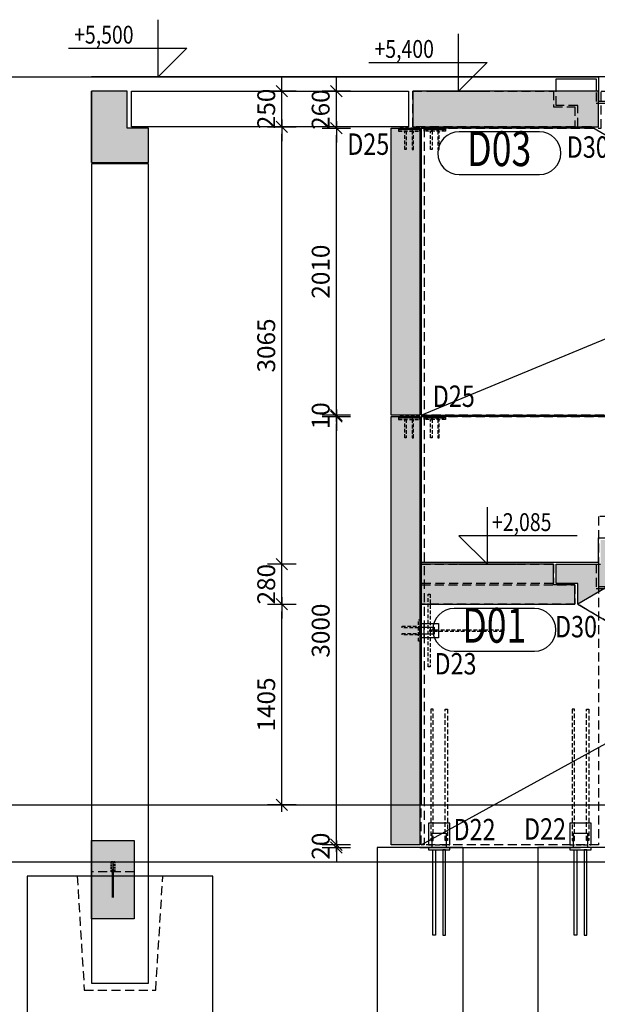
# Model space of a CAD drawing. Units: millimetres. Extents: x 809328 to 862735, y -599858 to -570158.
# Drawn here: x 815377 to 819422, y -596200 to -589302 of the extents above; entities that cross this region are included whole.
import ezdxf
from ezdxf.enums import TextEntityAlignment as Align

# ---------------------------------------------------------------- set-up
doc = ezdxf.new("R2010")
doc.units = ezdxf.units.MM
doc.header["$LTSCALE"] = 20
doc.linetypes.add('CENTER2', pattern=[28.575, 19.05, -3.175, 3.175, -3.175])
doc.linetypes.add('HIDDEN2', pattern=[4.7625, 3.175, -1.5875])
doc.layers.add('Beton prefa - obrys', color=152, linetype='Continuous', lineweight=35)
for name, color, linetype in [('K-KOTY', 151, 'Continuous'), ('K-OCEL', 122, 'Continuous'), ('K-OCEL_NEVID', 31, 'HIDDEN2'), ('K-OSY', 6, 'CENTER2'), ('K-POPISY', 7, 'Continuous'), ('K-SRAFY', 241, 'Continuous'), ('K-TVAR', 2, 'Continuous'), ('K-TVAR_NAD', 21, 'HIDDEN2'), ('K-TVAR_NEVID', 21, 'HIDDEN2')]:
    doc.layers.add(name, color=color, linetype=linetype)
doc.styles.add('Arial', font='arial.ttf')
doc.styles.add('KÓTY', font='ROMANS.shx', dxfattribs={"width": 0.8})
doc.styles.add('popis1', font='romans.shx', dxfattribs={"width": 0.8})
doc.styles.add('RomanS', font='romans.shx', dxfattribs={"width": 0.7})
doc.dimstyles.new('KCE-50', dxfattribs={"dimscale": 50, "dimtxt": 2.5, "dimasz": 1, "dimexe": 1.25, "dimexo": 0.625, "dimtad": 1, "dimdec": 0, "dimtxsty": 'RomanS', "dimblk": 'dim_end', "dimcen": 2.5, "dimse1": 1, "dimse2": 1, "dimclrt": 2, "dimadec": 1, "dimazin": 0, "dimtfac": 1, "dimtdec": 0, "dimtix": 1, "dimtmove": 2, "dimatfit": 3, "dimldrblk": 'DOTSMALL', "dimfxl": 0, "dimarcsym": 0})

# ---------------------------------------------------------------- blocks, each defined once
blk = doc.blocks.new('dim_end')
for p, q in [((0, 2), (0, -2)), ((1, 0), (-1, 0)), ((-0.8, -0.8), (0.8, 0.8))]:
    blk.add_line(p, q)
blk = doc.blocks.new('*D124')
at = {"layer": 'Defpoints', "color": 0}
for p in [(885437.6, -524088.8), (888437.6, -524088.8), (885437.6, -524473.7)]:
    blk.add_point(p, dxfattribs=at)
at = {"layer": 'K-KOTY', "color": 0, "lineweight": -2}
blk.add_line((888387.6, -524473.7), (885487.6, -524473.7), dxfattribs=at)
at = {"layer": 'K-KOTY', "color": 0, "lineweight": -2, "xscale": 50, "yscale": 50, "zscale": 50, "rotation": 180.0000000000004}
blk.add_blockref('dim_end', (885437.6, -524473.7), dxfattribs=at)
at = {"layer": 'K-KOTY', "color": 0, "lineweight": -2, "xscale": 50, "yscale": 50, "zscale": 50}
blk.add_blockref('dim_end', (888437.6, -524473.7), dxfattribs=at)
at = {"layer": 'K-KOTY', "color": 2, "insert": (886937.6, -524567.5), "char_height": 125, "attachment_point": 5, "rotation": 180, "style": 'RomanS'}
blk.add_mtext('3000', dxfattribs=at)
blk = doc.blocks.new('_DotSmall')
at = {"color": 0, "linetype": 'ByBlock', "const_width": 0.5}
blk.add_lwpolyline([(-0.0625, 0, 1), (0.0625, 0, 1)], format="xyb", close=True, dxfattribs=at)
blk = doc.blocks.new('*D125')
at = {"layer": 'Defpoints', "color": 0}
for p in [(885427.6, -524088.8), (885437.6, -524088.8), (885427.6, -524473.7)]:
    blk.add_point(p, dxfattribs=at)
at = {"layer": 'K-KOTY', "color": 0, "lineweight": -2}
for p, q in [((885377.6, -524473.7), (885327.6, -524473.7)), ((885437.6, -524473.7), (885427.6, -524473.7)), ((885487.6, -524473.7), (885537.6, -524473.7))]:
    blk.add_line(p, q, dxfattribs=at)
at = {"layer": 'K-KOTY', "color": 0, "lineweight": -2, "xscale": 50, "yscale": 50, "zscale": 50}
blk.add_blockref('dim_end', (885427.6, -524473.7), dxfattribs=at)
at = {"layer": 'K-KOTY', "color": 0, "lineweight": -2, "xscale": 50, "yscale": 50, "zscale": 50, "rotation": 180.0000000000004}
blk.add_blockref('dim_end', (885437.6, -524473.7), dxfattribs=at)
at = {"layer": 'K-KOTY', "color": 2, "insert": (885432.6, -524567.5), "char_height": 125, "attachment_point": 5, "rotation": 180, "style": 'RomanS'}
blk.add_mtext('10', dxfattribs=at)
blk = doc.blocks.new('*D126')
at = {"layer": 'Defpoints', "color": 0}
for p in [(883417.6, -524088.8), (885427.6, -524088.8), (883417.6, -524473.7)]:
    blk.add_point(p, dxfattribs=at)
at = {"layer": 'K-KOTY', "color": 0, "lineweight": -2}
blk.add_line((885377.6, -524473.7), (883467.6, -524473.7), dxfattribs=at)
at = {"layer": 'K-KOTY', "color": 0, "lineweight": -2, "xscale": 50, "yscale": 50, "zscale": 50, "rotation": 180.0000000000004}
blk.add_blockref('dim_end', (883417.6, -524473.7), dxfattribs=at)
at = {"layer": 'K-KOTY', "color": 0, "lineweight": -2, "xscale": 50, "yscale": 50, "zscale": 50}
blk.add_blockref('dim_end', (885427.6, -524473.7), dxfattribs=at)
at = {"layer": 'K-KOTY', "color": 2, "insert": (884422.6, -524567.5), "char_height": 125, "attachment_point": 5, "rotation": 180, "style": 'RomanS'}
blk.add_mtext('2010', dxfattribs=at)
blk = doc.blocks.new('*D127')
at = {"layer": 'Defpoints', "color": 0}
for p in [(883157.6, -524088.8), (883417.6, -524088.8), (883157.6, -524473.7)]:
    blk.add_point(p, dxfattribs=at)
at = {"layer": 'K-KOTY', "color": 0, "lineweight": -2}
for p, q in [((883107.6, -524473.7), (883057.6, -524473.7)), ((883417.6, -524473.7), (883157.6, -524473.7)), ((883467.6, -524473.7), (883517.6, -524473.7))]:
    blk.add_line(p, q, dxfattribs=at)
at = {"layer": 'K-KOTY', "color": 0, "lineweight": -2, "xscale": 50, "yscale": 50, "zscale": 50}
blk.add_blockref('dim_end', (883157.6, -524473.7), dxfattribs=at)
at = {"layer": 'K-KOTY', "color": 0, "lineweight": -2, "xscale": 50, "yscale": 50, "zscale": 50, "rotation": 180.0000000000004}
blk.add_blockref('dim_end', (883417.6, -524473.7), dxfattribs=at)
at = {"layer": 'K-KOTY', "color": 2, "insert": (883287.6, -524567.5), "char_height": 125, "attachment_point": 5, "rotation": 180, "style": 'RomanS'}
blk.add_mtext('260', dxfattribs=at)
blk = doc.blocks.new('*D138')
at = {"layer": 'Defpoints', "color": 0}
for p in [(886752.6, -523878.8), (888157.6, -524088.8), (886752.6, -524854.9)]:
    blk.add_point(p, dxfattribs=at)
at = {"layer": 'K-KOTY', "color": 0, "lineweight": -2}
blk.add_line((888107.6, -524854.9), (886802.6, -524854.9), dxfattribs=at)
at = {"layer": 'K-KOTY', "color": 0, "lineweight": -2, "xscale": 50, "yscale": 50, "zscale": 50, "rotation": 180.0000000000004}
blk.add_blockref('dim_end', (886752.6, -524854.9), dxfattribs=at)
at = {"layer": 'K-KOTY', "color": 0, "lineweight": -2, "xscale": 50, "yscale": 50, "zscale": 50}
blk.add_blockref('dim_end', (888157.6, -524854.9), dxfattribs=at)
at = {"layer": 'K-KOTY', "color": 2, "insert": (887455.1, -524948.7), "char_height": 125, "attachment_point": 5, "rotation": 180, "style": 'RomanS'}
blk.add_mtext('1405', dxfattribs=at)
blk = doc.blocks.new('*D139')
at = {"layer": 'Defpoints', "color": 0}
for p in [(886472.6, -523878.8), (886752.6, -523878.8), (886472.6, -524854.9)]:
    blk.add_point(p, dxfattribs=at)
at = {"layer": 'K-KOTY', "color": 0, "lineweight": -2}
for p, q in [((886422.6, -524854.9), (886372.6, -524854.9)), ((886752.6, -524854.9), (886472.6, -524854.9)), ((886802.6, -524854.9), (886852.6, -524854.9))]:
    blk.add_line(p, q, dxfattribs=at)
at = {"layer": 'K-KOTY', "color": 0, "lineweight": -2, "xscale": 50, "yscale": 50, "zscale": 50}
blk.add_blockref('dim_end', (886472.6, -524854.9), dxfattribs=at)
at = {"layer": 'K-KOTY', "color": 0, "lineweight": -2, "xscale": 50, "yscale": 50, "zscale": 50, "rotation": 180.0000000000004}
blk.add_blockref('dim_end', (886752.6, -524854.9), dxfattribs=at)
at = {"layer": 'K-KOTY', "color": 2, "insert": (886612.6, -524948.7), "char_height": 125, "attachment_point": 5, "rotation": 180, "style": 'RomanS'}
blk.add_mtext('280', dxfattribs=at)
blk = doc.blocks.new('*D140')
at = {"layer": 'Defpoints', "color": 0}
for p in [(886472.6, -523878.8), (883407.6, -523938.8), (883407.6, -524854.9)]:
    blk.add_point(p, dxfattribs=at)
at = {"layer": 'K-KOTY', "color": 0, "lineweight": -2}
blk.add_line((886422.6, -524854.9), (883457.6, -524854.9), dxfattribs=at)
at = {"layer": 'K-KOTY', "color": 0, "lineweight": -2, "xscale": 50, "yscale": 50, "zscale": 50, "rotation": 180.0000000000004}
blk.add_blockref('dim_end', (883407.6, -524854.9), dxfattribs=at)
at = {"layer": 'K-KOTY', "color": 0, "lineweight": -2, "xscale": 50, "yscale": 50, "zscale": 50}
blk.add_blockref('dim_end', (886472.6, -524854.9), dxfattribs=at)
at = {"layer": 'K-KOTY', "color": 2, "insert": (884940.1, -524948.7), "char_height": 125, "attachment_point": 5, "rotation": 180, "style": 'RomanS'}
blk.add_mtext('3065', dxfattribs=at)
blk = doc.blocks.new('*D141')
at = {"layer": 'Defpoints', "color": 0}
for p in [(883157.6, -523938.8), (883407.6, -523938.8), (883157.6, -524854.9)]:
    blk.add_point(p, dxfattribs=at)
at = {"layer": 'K-KOTY', "color": 0, "lineweight": -2}
for p, q in [((883107.6, -524854.9), (883057.6, -524854.9)), ((883407.6, -524854.9), (883157.6, -524854.9)), ((883457.6, -524854.9), (883507.6, -524854.9))]:
    blk.add_line(p, q, dxfattribs=at)
at = {"layer": 'K-KOTY', "color": 0, "lineweight": -2, "xscale": 50, "yscale": 50, "zscale": 50}
blk.add_blockref('dim_end', (883157.6, -524854.9), dxfattribs=at)
at = {"layer": 'K-KOTY', "color": 0, "lineweight": -2, "xscale": 50, "yscale": 50, "zscale": 50, "rotation": 180.0000000000004}
blk.add_blockref('dim_end', (883407.6, -524854.9), dxfattribs=at)
at = {"layer": 'K-KOTY', "color": 2, "insert": (883282.6, -524948.7), "char_height": 125, "attachment_point": 5, "rotation": 180, "style": 'RomanS'}
blk.add_mtext('250', dxfattribs=at)
blk = doc.blocks.new('A$C59CF1FAD')
at = {"layer": 'K-OCEL_NEVID', "ltscale": 0.4}
for points in [[(10, 75), (0, 75), (0, -75), (10, -75)], [(0, 25), (-100, 25), (-100, -25), (0, -25)], [(10, 20), (125, 20), (125, 30), (10, 30)], [(10, -30), (125, -30), (125, -20), (10, -20)]]:
    blk.add_lwpolyline(points, close=True, dxfattribs=at)
blk = doc.blocks.new('A$C2CD01B5D')
at = {"layer": 'K-OCEL_NEVID', "linetype": 'HIDDEN2', "ltscale": 0.4}
for points in [[(-29, 255), (-41, 255), (-41, -255), (-29, -255)], [(-40, -6), (-40, 6), (-550, 6), (-550, -6)], [(0, 50), (-100, 50), (-100, -50), (0, -50)]]:
    blk.add_lwpolyline(points, close=True, dxfattribs=at)
blk = doc.blocks.new('A$C17592F41')
at = {"layer": 'K-OCEL_NEVID', "linetype": 'HIDDEN2', "ltscale": 0.4}
for points in [[(0, 0), (-150, 0), (-150, -10), (0, -10)], [(0, -10), (-150, -10), (-150, -20), (0, -20)], [(-95, -20), (-95, -150), (-105, -150), (-105, -20)], [(-55, -20), (-55, -150), (-45, -150), (-45, -20)]]:
    blk.add_lwpolyline(points, close=True, dxfattribs=at)
blk = doc.blocks.new('A$C362D2421')
at = {"layer": 'K-OCEL', "ltscale": 0.5}
for points in [[(0, -75), (15, -75), (15, 75), (0, 75)], [(15, 25), (615, 25), (615, 45), (15, 45)], [(15, -25), (615, -25), (615, -45), (15, -45)]]:
    blk.add_lwpolyline(points, close=True, dxfattribs=at)
blk = doc.blocks.new('*D143')
at = {"layer": 'Defpoints', "color": 0}
for p in [(888437.6, -524088.8), (888457.6, -524188.8), (888457.6, -524473.7)]:
    blk.add_point(p, dxfattribs=at)
at = {"layer": 'K-KOTY', "color": 0, "lineweight": -2}
for p, q in [((888387.6, -524473.7), (888337.6, -524473.7)), ((888437.6, -524473.7), (888457.6, -524473.7)), ((888507.6, -524473.7), (888557.6, -524473.7))]:
    blk.add_line(p, q, dxfattribs=at)
at = {"layer": 'K-KOTY', "color": 0, "lineweight": -2, "xscale": 50, "yscale": 50, "zscale": 50}
blk.add_blockref('dim_end', (888437.6, -524473.7), dxfattribs=at)
at = {"layer": 'K-KOTY', "color": 0, "lineweight": -2, "xscale": 50, "yscale": 50, "zscale": 50, "rotation": 180.0000000000004}
blk.add_blockref('dim_end', (888457.6, -524473.7), dxfattribs=at)
at = {"layer": 'K-KOTY', "color": 2, "insert": (888447.6, -524567.5), "char_height": 125, "attachment_point": 5, "rotation": 180, "style": 'RomanS'}
blk.add_mtext('20', dxfattribs=at)
blk = doc.blocks.new('A$C21816032')
at = {"layer": 'K-OCEL_NEVID', "linetype": 'HIDDEN2', "ltscale": 0.2}
for points in [[(-13, 73), (13, 73), (13, 0), (-13, 0), (-13, 73)], [(-10, 73), (10, 73), (10, 0), (-10, 0), (-10, 73)]]:
    blk.add_lwpolyline(points, dxfattribs=at)
at = {"layer": 'K-OSY', "ltscale": 0.25}
blk.add_line((0, 73), (0, 0), dxfattribs=at)
blk = doc.blocks.new('A$C2B585E3D')
at = {"layer": 'K-KOTY'}
h = blk.add_hatch(color=8, dxfattribs=at)
h.dxf.hatch_style = 1
h.paths.add_polyline_path([(6151.6, -1370.3), (6151.6, -1060.3), (5981.6, -1060.3), (5981.6, -770.3), (5811.6, -770.3), (5811.6, -480.3), (5641.6, -480.3), (5641.6, -190.3), (5471.6, -190.3), (5471.6, 99.7), (5301.6, 99.7), (5301.6, 389.7), (5131.6, 389.7), (5131.6, 679.7), (4961.6, 679.7), (4961.6, 969.7), (4791.6, 969.7), (4791.6, 1259.7), (4621.6, 1259.7), (4621.6, 1549.7), (4451.6, 1549.7), (4451.6, 1829.7), (4586.6, 1829.7), (4586.6, 1679.7), (4731.6, 1679.7), (6431.6, -1220.3), (6286.6, -1220.3), (6286.6, -1370.3)])
h = blk.add_hatch(color=8, dxfattribs=at)
h.dxf.hatch_style = 1
h.paths.add_polyline_path([(2836.6, -2375.3), (3086.6, -2375.3), (3086.6, -1075.3), (2836.6, -1075.3)])
h = blk.add_hatch(color=8, dxfattribs=at)
h.dxf.hatch_style = 1
h.paths.add_polyline_path([(6431.6, -2315.3), (6431.6, -1240.3), (6296.6, -1240.3), (6296.6, -1390.3), (6151.6, -1390.3), (6151.6, -2315.3)])
h = blk.add_hatch(color=8, dxfattribs=at)
h.dxf.hatch_style = 1
h.paths.add_polyline_path([(3096.6, -2325.3), (5106.6, -2325.3), (5106.6, -2525.3), (3096.6, -2525.3)])
h = blk.add_hatch(color=8, dxfattribs=at)
h.dxf.hatch_style = 1
h.paths.add_polyline_path([(5116.6, -2325.3), (8116.6, -2325.3), (8116.6, -2525.3), (5116.6, -2525.3)])
h = blk.add_hatch(color=8, dxfattribs=at)
h.dxf.hatch_style = 1
h.paths.add_polyline_path([(2836.6, -4625.3), (3336.6, -4625.3), (3336.6, -4225.3), (3096.6, -4225.3), (3096.6, -4375.3), (2836.6, -4375.3)])
at = {"layer": 'K-SRAFY'}
h = blk.add_hatch(color=8, dxfattribs=at)
h.dxf.hatch_style = 1
h.paths.add_polyline_path([(8086.6, -4325.3), (8636.6, -4325.3), (8636.6, -4625.3), (8086.6, -4625.3)])
at = {"const_width": 16}
blk.add_lwpolyline([(8286.6, -4475.3), (8486.6, -4475.3)], dxfattribs=at)
at = {"layer": 'Beton prefa - obrys', "extrusion": (-1.22465e-16, 1.83697e-16, -1)}
blk.add_line((3336.6, -4625.3), (2836.6, -4625.3), dxfattribs=at)
at = {"layer": 'Defpoints', "color": 1}
blk.add_line((8236.6, -10776.2), (8236.6, 5970.6), dxfattribs=at)
for points in [[(2736.6, -5260.8), (2736.6, -1075.3), (2906.6, -1075.3), (2906.6, -785.3), (3076.6, -785.3), (3076.6, -495.3), (3246.6, -495.3), (3246.6, -205.3), (3416.6, -205.3), (3416.6, 84.7), (3586.6, 84.7), (3586.6, 374.7), (3756.6, 374.7), (3756.6, 664.7), (3926.6, 664.7), (3926.6, 954.7), (4096.6, 954.7), (4096.6, 1244.7), (4266.6, 1244.7), (4266.6, 1534.7), (4436.6, 1534.7), (4436.6, 3624.7)], [(6136.6, -2325.3), (6136.6, -1075.3), (5966.6, -1075.3), (5966.6, -785.3), (5796.6, -785.3), (5796.6, -495.3), (5626.6, -495.3), (5626.6, -205.3), (5456.6, -205.3), (5456.6, 84.7), (5286.6, 84.7), (5286.6, 374.7), (5116.6, 374.7), (5116.6, 664.7), (4946.6, 664.7), (4946.6, 954.7), (4776.6, 954.7), (4776.6, 1244.7), (4606.6, 1244.7), (4606.6, 1534.7), (4436.6, 1534.7), (4436.6, 3624.7)], [(6136.6, -2325.3), (6136.6, -1075.3), (6306.6, -1075.3), (6306.6, -785.3), (6476.6, -785.3), (6476.6, -495.3), (6646.6, -495.3), (6646.6, -205.3), (6816.6, -205.3), (6816.6, 84.7), (6986.6, 84.7), (6986.6, 374.7), (7156.6, 374.7), (7156.6, 664.7), (7326.6, 664.7), (7326.6, 954.7), (7496.6, 954.7), (7496.6, 1244.7), (7666.6, 1244.7), (7666.6, 1534.7), (7836.6, 1534.7), (7836.6, 2064.7)]]:
    blk.add_lwpolyline(points, dxfattribs=at)
at = {"layer": 'K-KOTY'}
blk.add_line((8136.6, -2325.3), (8136.6, -1200.3), dxfattribs=at)
at = {"layer": 'K-OCEL', "ltscale": 0.5}
for points in [[(8036.6, -1150.3), (8136.6, -1150.3), (8136.6, -1250.3), (8036.6, -1250.3)], [(8036.6, -2140.3), (8136.6, -2140.3), (8136.6, -2240.3), (8036.6, -2240.3)]]:
    blk.add_lwpolyline(points, close=True, dxfattribs=at)
at = {"layer": 'K-OCEL'}
for points in [[(6666.6, -2195.3), (6666.6, -2295.3), (6566.6, -2295.3), (6566.6, -2195.3)], [(6641.6, -2225.3), (6641.6, -2325.3), (6591.6, -2325.3), (6591.6, -2225.3)]]:
    blk.add_lwpolyline(points, close=True, dxfattribs=at)
at = {"layer": 'K-OCEL_NEVID', "linetype": 'HIDDEN2', "ltscale": 0.5}
for points in [[(7166.6, -1158.3), (7166.6, -1142.3), (8086.6, -1142.3), (8086.6, -1158.3)], [(8116.6, -1275.3), (8116.6, -1125.3), (7966.6, -1125.3), (7966.6, -1275.3)], [(7166.6, -1242.3), (7166.6, -1258.3), (8086.6, -1258.3), (8086.6, -1242.3)], [(7166.6, -2148.3), (7166.6, -2132.3), (8086.6, -2132.3), (8086.6, -2148.3)], [(8116.6, -2265.3), (8116.6, -2115.3), (7966.6, -2115.3), (7966.6, -2265.3)], [(7166.6, -2232.3), (7166.6, -2248.3), (8086.6, -2248.3), (8086.6, -2232.3)]]:
    blk.add_lwpolyline(points, close=True, dxfattribs=at)
at = {"layer": 'K-POPISY'}
for p, q in [((5106.6, -2315.3), (2836.6, 3154.7)), ((8116.6, -2315.3), (5116.6, 3154.7)), ((8136.6, -900.3), (8136.6, -1500.3)), ((8136.6, -1500.3), (10312.5, -1500.3)), ((8136.6, -2025.3), (10312.5, -2025.3)), ((8136.6, -2025.3), (8136.6, -2625.3)), ((8136.6, -2625.3), (10312.5, -2625.3))]:
    blk.add_line(p, q, dxfattribs=at)
for points in [[(5951.6, -1223.3), (5951.6, -2052.8), (6151.6, -1852.8), (6151.6, -2052.8), (6151.6, -1652.8), (6151.6, -1852.8), (5751.6, -1852.8)], [(2636.6, -2683.2), (2636.6, -1853.8), (2836.6, -2053.8), (2836.6, -1853.8), (2836.6, -2253.8), (2836.6, -2053.8), (2436.6, -2053.8)], [(2536.6, -4786.7), (2536.6, -3957.2), (2736.6, -4157.2), (2736.6, -3957.2), (2736.6, -4357.2), (2736.6, -4157.2), (2336.6, -4157.2)]]:
    blk.add_lwpolyline(points, dxfattribs=at)
at = {"layer": 'K-POPISY', "color": 4, "ltscale": 2}
for points in [[(3421.9, -2050.7), (3421.9, -1488.2, 1), (3121.9, -1488.2), (3121.9, -2050.7, 1)], [(6761.1, -2085.3), (6761.1, -1522.8, 1), (6461.1, -1522.8), (6461.1, -2085.3, 1)]]:
    blk.add_lwpolyline(points, format="xyb", close=True, dxfattribs=at)
at = {"layer": 'K-TVAR', "color": 7}
blk.add_line((7836.6, -6194.5), (7836.6, 5970.6), dxfattribs=at)
at = {"layer": 'K-TVAR', "color": 7, "extrusion": (-1.22465e-16, 1.83697e-16, -1)}
blk.add_line((2736.6, 3624.7), (2736.6, -4625.3), dxfattribs=at)
at = {"layer": 'K-TVAR'}
for points in [[(6151.6, -1370.3), (6151.6, -1060.3)], [(4731.6, 1679.7), (6431.6, -1220.3), (6286.6, -1220.3), (6286.6, -1370.3), (6151.6, -1370.3)], [(3096.6, -1109.4), (3096.6, -2315.3), (5106.6, -2315.3), (5106.6, 679.7)], [(5116.6, 679.7), (5116.6, -2315.3), (7836.6, -2315.3)], [(2836.6, -1370.3), (2751.6, -1370.3), (2751.6, -1090.3), (2836.6, -1090.3)], [(8116.6, -1125.3), (7966.6, -1125.3), (7966.6, -1275.3), (8116.6, -1275.3)], [(8116.6, -2115.3), (7966.6, -2115.3), (7966.6, -2265.3), (8116.6, -2265.3)], [(2836.6, -4625.3), (3336.6, -4625.3), (3336.6, -4225.3), (3096.6, -4225.3), (3096.6, -4375.3), (2836.6, -4375.3), (2836.6, -4625.3)]]:
    blk.add_lwpolyline(points, dxfattribs=at)
for points in [[(2921.6, -1075.3), (2921.6, -800.3), (3091.6, -800.3), (3091.6, -510.3), (3261.6, -510.3), (3261.6, -220.3), (3431.6, -220.3), (3431.6, 69.7), (3601.6, 69.7), (3601.6, 359.7), (3771.6, 359.7), (3771.6, 649.7), (3941.6, 649.7), (3941.6, 939.7), (4111.6, 939.7), (4111.6, 1229.7), (4281.6, 1229.7), (4281.6, 1519.7), (4451.6, 1519.7), (4451.6, 1549.7), (4621.6, 1549.7), (4621.6, 1492.1), (3086.6, -1126.5), (3086.6, -1075.3)], [(6431.6, -1220.3), (7836.6, 1176.5), (7836.6, 1519.7), (7681.6, 1519.7), (7681.6, 1229.7), (7511.6, 1229.7), (7511.6, 939.7), (7341.6, 939.7), (7341.6, 649.7), (7171.6, 649.7), (7171.6, 359.7), (7001.6, 359.7), (7001.6, 69.7), (6831.6, 69.7), (6831.6, -220.3), (6661.6, -220.3), (6661.6, -510.3), (6491.6, -510.3), (6491.6, -800.3), (6321.6, -800.3), (6321.6, -1032.6)], [(2836.6, -2375.3), (3086.6, -2375.3), (3086.6, -1075.3), (2836.6, -1075.3)], [(6431.6, -2315.3), (6431.6, -1240.3), (6296.6, -1240.3), (6296.6, -1390.3), (6151.6, -1390.3), (6151.6, -2315.3)], [(6666.6, -2195.3), (6666.6, -2315.3), (6566.6, -2315.3), (6566.6, -2195.3)], [(3096.6, -2325.3), (5106.6, -2325.3), (5106.6, -2525.3), (3096.6, -2525.3)], [(5116.6, -2325.3), (8116.6, -2325.3), (8116.6, -2525.3), (5116.6, -2525.3)], [(9086.6, -4625.3), (9086.6, -4225.3), (3346.6, -4225.3), (3346.6, -4625.3)], [(8086.6, -4325.3), (8636.6, -4325.3), (8636.6, -4625.3), (8086.6, -4625.3)]]:
    blk.add_lwpolyline(points, close=True, dxfattribs=at)
at = {"layer": 'K-TVAR', "color": 7}
for points in [[(2836.6, -2405.3), (3086.6, -2405.3), (3086.6, -4345.3), (2836.6, -4345.3)], [(9536.6, -5075.3), (9536.6, -3775.3), (8336.6, -3775.3), (8336.6, -5075.3)]]:
    blk.add_lwpolyline(points, close=True, dxfattribs=at)
at = {"layer": 'K-TVAR_NAD'}
for points in [[(5106.6, 3154.7), (5106.6, -2315.3), (3096.6, -2315.3), (3096.6, -2315.3), (3096.6, -1055.3), (2836.6, -1055.3), (2836.6, 3154.7), (3366.6, 3154.7)], [(3086.6, -1240.3), (3086.6, -2375.3), (2836.6, -2375.3), (2836.6, -1390.3), (2946.6, -1390.3), (2946.6, -1240.3)], [(6296.6, -1240.3), (6431.6, -1240.3), (6431.6, -2315.3), (6296.6, -2315.3)], [(6151.6, -1390.3), (6286.6, -1390.3), (6286.6, -2315.3), (6151.6, -2315.3)], [(5106.6, -2295.3), (5106.6, -2315.3), (3096.6, -2315.3), (3096.6, -2295.3)], [(8116.6, -2295.3), (8116.6, -2315.3), (5116.6, -2315.3), (5116.6, -2295.3)]]:
    blk.add_lwpolyline(points, close=True, dxfattribs=at)
for points in [[(8116.6, -1075.3), (8116.6, -2315.3), (5116.6, -2315.3), (5116.6, 3154.7), (5456.6, 3154.7), (5456.6, 2904.7), (5816.6, 2904.7), (5816.6, -1075.3), (8116.6, -1075.3)], [(4731.6, 1679.7), (3086.6, -1126.5), (3086.6, -1220.3), (2936.6, -1220.3), (2936.6, -1370.3), (2751.6, -1370.3), (2751.6, -1090.3), (2921.6, -1090.3), (2921.6, -800.3)], [(7867.8, 1229.7), (6431.6, -1220.3), (6286.6, -1220.3), (6286.6, -1370.3), (6151.6, -1370.3), (6151.6, -1090.3), (6321.6, -1090.3), (6321.6, -800.3)], [(8336.6, -4725.3), (9136.6, -4675.3), (9136.6, -4175.3), (8336.6, -4125.3)]]:
    blk.add_lwpolyline(points, dxfattribs=at)
at = {"layer": 'K-TVAR_NEVID'}
blk.add_lwpolyline([(8086.6, -4325.3), (8306.6, -4325.3), (8306.6, -4625.3), (8086.6, -4625.3)], close=True, dxfattribs=at)
at = {"layer": 'K-KOTY'}
for p in [(8136.6, -1200.3), (8136.6, -2190.3)]:
    blk.add_blockref('A$C362D2421', p, dxfattribs=at)
at = {"layer": 'K-KOTY', "xscale": -1, "rotation": 90.0000000000004}
for name, p in [('A$C2CD01B5D', (6616.6, -2295.3)), ('A$C17592F41', (3096.6, -2295.3)), ('A$C17592F41', (5116.6, -2295.3)), ('A$C59CF1FAD', (6616.6, -2325.3))]:
    blk.add_blockref(name, p, dxfattribs=at)
at = {"layer": 'K-KOTY', "rotation": 90.0000000000004}
for p in [(3096.6, -2325.3), (5116.6, -2325.3)]:
    blk.add_blockref('A$C17592F41', p, dxfattribs=at)
at = {"layer": 'K-OCEL', "rotation": 90}
blk.add_blockref('A$C21816032', (8306.6, -4475.3), dxfattribs=at)
at = {"layer": 'K-POPISY', "color": 1, "style": 'Arial', "width": 0.8}
for s, p in [('D30', (3304, -1296.8)), ('D30', (6664, -1379.1)), ('D22', (8081.7, -1596.1)), ('D22', (8085.9, -2089.8)), ('D25', (5049.6, -2235.1)), ('D23', (6924, -2223.1)), ('D25', (3283.4, -2834.1))]:
    blk.add_text(s, height=150, rotation=90, dxfattribs=at).set_placement(p)
at = {"layer": 'K-POPISY', "color": 2, "style": 'KÓTY', "width": 0.8}
for s, p in [('+2,085', (5919.1, -1820.3)), ('+5,400', (2604.1, -2643.4)), ('+5,500', (2504.1, -4746.9))]:
    blk.add_text(s, height=125, rotation=90, dxfattribs=at).set_placement(p)
at = {"layer": 'K-POPISY', "color": 1, "ltscale": 2, "style": 'popis1', "text_generation_flag": 6, "width": 0.75}
for s, p in [('D03', (3271.9, -1769.5)), ('D01', (6611.1, -1804.1))]:
    blk.add_text(s, height=243.75, rotation=270, dxfattribs=at).set_placement(p, align=Align.MIDDLE)
at = {"layer": 'K-KOTY'}
for base, p1, p2, picture, middle in [((3086.6, -3291.4), (6151.6, -2315.3), (3086.6, -2375.3), '*D140', (4619.1, -3385.2)), ((6151.6, -3291.4), (6431.6, -2315.3), (6151.6, -2315.3), '*D139', (6291.6, -3385.2)), ((6431.6, -3291.4), (7836.6, -2525.3), (6431.6, -2315.3), '*D138', (7134.1, -3385.2)), ((2836.6, -3291.4), (3086.6, -2375.3), (2836.6, -2375.3), '*D141', (2961.6, -3385.2)), ((2836.6, -2910.2), (3096.6, -2525.3), (2836.6, -2525.3), '*D127', (2966.6, -3004)), ((3096.6, -2910.2), (5106.6, -2525.3), (3096.6, -2525.3), '*D126', (4101.6, -3004)), ((5106.6, -2910.2), (5116.6, -2525.3), (5106.6, -2525.3), '*D125', (5111.6, -3004)), ((5116.6, -2910.2), (8116.6, -2525.3), (5116.6, -2525.3), '*D124', (6616.6, -3004)), ((8136.6, -2910.2), (8116.6, -2525.3), (8136.6, -2625.3), '*D143', (8126.6, -3004))]:
    dim = blk.add_linear_dim(base=base, p1=p1, p2=p2, angle=180, dimstyle='KCE-50', override={"dimzin": 0}, dxfattribs=at)
    dim.commit()
    dim.dimension.update_dxf_attribs({"geometry": picture, "text_midpoint": middle, "insert": (-880320.9, 521563.5)})

msp = doc.modelspace()

# ---------------------------------------------------------------- block references
at = {"layer": 'K-KOTY', "rotation": 270}
msp.add_blockref('A$C2B585E3D', (820504.7, -586965), dxfattribs=at)

doc.saveas('drawing.dxf')
